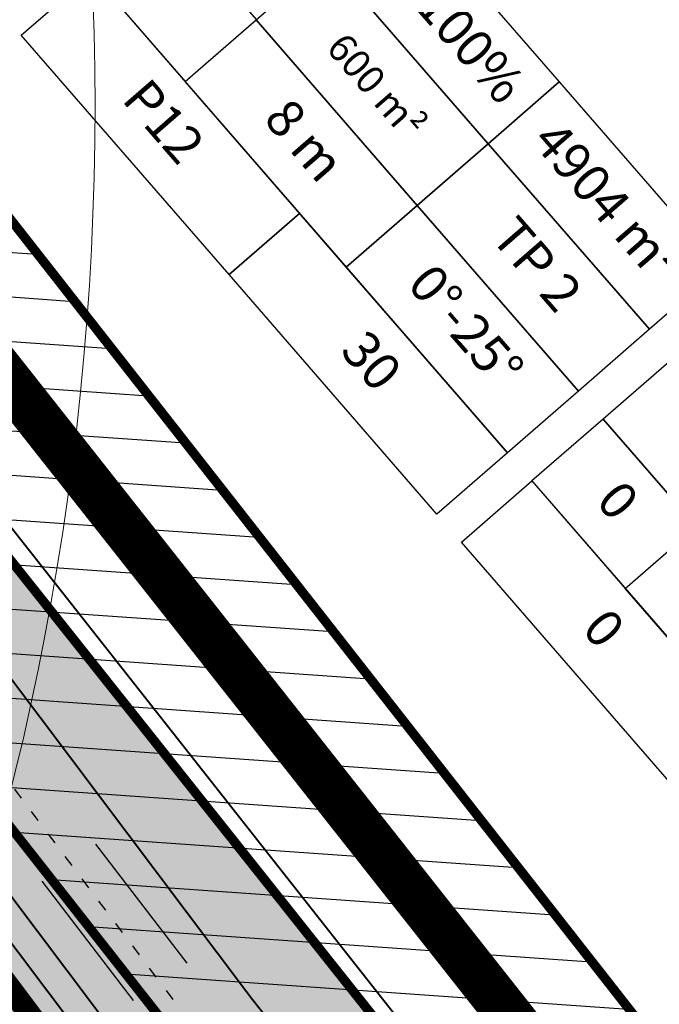
# Model space of a CAD drawing. Units: metres. Extents: x -1072 to 5874201, y 1068 to 13164089.
# Drawn here: x 546611 to 546645, y 6582240 to 6582293 of the extents above; entities that cross this region are included whole.
import ezdxf

# ---------------------------------------------------------------- set-up
doc = ezdxf.new("R2010")
doc.units = ezdxf.units.M
for name, pattern in [('ACAD_ISO03W100', [30, 12, -18]), ('ACAD_ISO09W100', [45, 24, -3, 6, -3, 6, -3]), ('DASHEDX2', [38.099999999999994, 25.4, -12.7])]:
    doc.linetypes.add(name, pattern=pattern)
doc.layers.add('abi', color=2, linetype='Continuous', plot=False)
for name, color, linetype in [('KRJ_krundipiir', 1, 'Continuous'), ('KRJ_vanad krundipiirid', 36, 'Continuous'), ('KT_õhuliini kaitsetsoon', 140, 'Continuous'), ('L_jalgtee', 2, 'DASHEDX2'), ('L_sõidutee', 253, 'Continuous'), ('L_teejooned', 7, 'Continuous'), ('PL_piir-Aruhansu', 1, 'ACAD_ISO09W100'), ('SO_tee maa-ala', 253, 'Continuous'), ('txt_text', 7, 'Continuous')]:
    doc.layers.add(name, color=color, linetype=linetype)
doc.layers.add('TEHNO_tulet6rjeraadius', color=5, linetype='Continuous', lineweight=20)
doc.styles.add('arial', font='ARIAL.TTF', dxfattribs={"height": 3})
doc.styles.add('sõidutee mõõt', font='ARIAL.TTF', dxfattribs={"height": 2})
doc.dimstyles.new('sõidutee mõõt', dxfattribs={"dimscale": 0.5, "dimtxt": 0.8, "dimasz": 4, "dimexe": 1.25, "dimexo": 0.625, "dimtad": 1, "dimdec": 0, "dimdsep": 46, "dimlunit": 6, "dimtxsty": 'sõidutee mõõt', "dimcen": 2.5, "dimadec": 0, "dimazin": 0, "dimtfac": 1, "dimtdec": 0, "dimtmove": 0, "dimatfit": 3, "dimfxl": 0, "dimtolj": 1, "dimtzin": 0, "dimarcsym": 0})

msp = doc.modelspace()

# ---------------------------------------------------------------- hatches: boundary and pattern name
at = {"layer": 'KT_õhuliini kaitsetsoon'}
h = msp.add_hatch(dxfattribs=at)
h.set_pattern_fill('ANSI31', color=256, scale=0.75, style=0)
h.set_pattern_definition([(355.9788307437721, (546521.67151547, 6582007.630821849), (0.1669852566855845, 2.375387860234544), [])])
h.paths.add_polyline_path([(546877.241604414, 6581909.885735783), (546774.2078827169, 6582041.426701989), (546679.886890267, 6582161.179775467), (546634.7520092158, 6582218.632963466), (546586.48652558, 6582280.006319728), (546559.4487360653, 6582314.595158261), (546544.7634503632, 6582333.408848618), (546507.348996704, 6582384.164674037), (546471.3350460232, 6582433.079820171), (546451.3548024094, 6582460.371594803), (546467.5051975909, 6582472.168405198), (546526.713561227, 6582391.601516489), (546559.7545911279, 6582346.778604984), (546642.4894993877, 6582241.126562888), (546711.5752906766, 6582153.167502838), (546786.1915034291, 6582058.579270587), (546878.6507032248, 6581940.461283733), (546892.765548263, 6581922.499755652)])
at = {"layer": 'L_sõidutee'}
h = msp.add_hatch(color=256, dxfattribs=at)
edge = h.paths.add_edge_path()
edge.add_arc((546403.53878287, 6582374.568787871), 9.999999994276195, 167.8298491196001, 218.7965880807328)
edge.add_line((546395.7450301014, 6582368.303213862), (546449.6822605307, 6582303.63798221))
edge.add_line((546449.6822605307, 6582303.63798221), (546626.7812160446, 6582091.322797611))
edge.add_arc((546638.2994054604, 6582100.930491563), 14.99921566234201, 219.8325770188131, 303.6736777470706)
edge.add_arc((557363.5017482406, 6566003.151682828), 19328.43501584237, 123.5152702109963, 123.6736777466738, ccw=False)
edge.add_arc((546682.3300641105, 6582130.187687909), 15.01879398278907, 305.8608528161167, 393.3259419149545)
edge.add_line((546694.8791479908, 6582138.439031222), (546664.5372040177, 6582176.944649591))
edge.add_line((546664.5372040177, 6582176.944649591), (546617.3269309502, 6582236.725867032))
edge.add_line((546617.3269309502, 6582236.725867032), (546499.5829295631, 6582393.177043166))
edge.add_line((546499.5829295631, 6582393.177043166), (546471.1609729005, 6582430.942436694))
edge.add_arc((546463.17092718, 6582424.929187208), 9.999999999662577, 36.96484915074105, 86.94024580055121)
edge.add_line((546463.7047012384, 6582434.914931309), (546471.8242630067, 6582441.656359161))
edge.add_line((546471.8242630067, 6582441.656359161), (546513.2856902832, 6582386.610596071))
edge.add_line((546513.2856902832, 6582386.610596071), (546540.5136172794, 6582350.431757643))
edge.add_arc((546552.4986858572, 6582359.451631869), 14.99999999576839, 216.96484915032, 256.1141273506611)
edge.add_line((546548.8988555563, 6582344.889996601), (546559.1629204411, 6582330.988666006))
edge.add_arc((546574.1595349752, 6582330.669993083), 14.99999999717426, 178.7826675117918, 216.9648491549351)
edge.add_line((546562.1744663969, 6582321.650118855), (546604.7295272961, 6582265.105502973))
edge.add_line((546604.7295272961, 6582265.105502973), (546617.0553790483, 6582248.72764948))
edge.add_line((546617.0553790483, 6582248.72764948), (546623.0167794881, 6582240.806497663))
edge.add_line((546623.0167794881, 6582240.806497663), (546643.2928653032, 6582215.135312963))
edge.add_line((546643.2928653032, 6582215.135312963), (546708.225700927, 6582132.925026831))
edge.add_line((546708.225700927, 6582132.925026831), (546711.5840861162, 6582128.673036221))
edge.add_line((546711.5840861162, 6582128.673036221), (546726.7936400317, 6582109.416495716))
edge.add_line((546726.7936400317, 6582109.416495716), (546831.237938664, 6581977.181462503))
edge.add_line((546831.237938664, 6581977.181462503), (546858.4680688033, 6581942.713032248))
edge.add_line((546858.4680688033, 6581942.713032248), (546850.9782706774, 6581941.026623577))
edge.add_line((546850.9782706774, 6581941.026623577), (546775.1567180416, 6582036.858592925))
edge.add_line((546775.1567180416, 6582036.858592925), (546716.474179831, 6582111.188185954))
edge.add_arc((546704.7029575232, 6582101.894912915), 14.99755307985436, 38.29077127786411, 124.2531222553129)
edge.add_line((546696.261585211, 6582114.29127657), (546653.6775019964, 6582085.949307407))
edge.add_arc((546661.9785972246, 6582073.476831415), 14.9823509293814, 123.6458742724461, 214.6845385765878)
edge.add_line((546649.6586455224, 6582064.95101008), (546711.1389729257, 6581989.324850773))
edge.add_arc((546715.0814305748, 6581992.529873866), 5.0808606891065, 219.1094047825341, 312.8581389196489)
edge.add_arc((546723.2506583334, 6581980.337692149), 9.691092073571234, -135.5595473397354, 119.1012120852603, ccw=False)
edge.add_line((546716.3314267888, 6581973.552303405), (546644.5501230637, 6582061.475143725))
edge.add_arc((546631.8390249658, 6582053.156134614), 15.19137674634263, 33.20347024433656, 125.9839049539833)
edge.add_line((546622.9132105304, 6582065.448724419), (546599.7226561313, 6582050))
edge.add_line((546599.7226561313, 6582050), (546595.7793394335, 6582054.583116738))
edge.add_line((546595.7793394335, 6582054.583116738), (546616.4804014646, 6582068.372980779))
edge.add_arc((546608.1644263873, 6582080.856752586), 15.00000000018899, 303.6692838255073, 399.8352670196297)
edge.add_line((546619.6827669996, 6582090.465489731), (546546.5698720325, 6582178.120484105))
edge.add_line((546546.5698720325, 6582178.120484105), (546391.1180987798, 6582364.492182396))
edge.add_arc((546383.4387648142, 6582358.086885383), 9.999999999031264, 39.83132934421776, 90.0000000073371)
edge.add_line((546383.4387648129, 6582368.086885382), (546393.7651006265, 6582376.684239428))
edge.add_line((546393.7651006265, 6582376.684239428), (546393.7635243301, 6582376.676943549))
at = {"layer": 'SO_tee maa-ala'}
msp.add_hatch(color=256, dxfattribs=at).paths.add_polyline_path([(546863.31472876, 6581943.804309909), (546844.9738800222, 6581939.623384819), (546715.3451352497, 6582104.212939147), (546651.6176600326, 6582184.755665937), (546606.0353751131, 6582242.304949475), (546531.8440474474, 6582340.769541478), (546462.2043110625, 6582433.697043495), (546475.3, 6582444.57), (546550.1182066808, 6582343.238545322), (546563.0284777189, 6582325.753275323), (546586.54, 6582293.91), (546676.2349927803, 6582181.111427079), (546706.2713858156, 6582143.338278712), (546748.1830991189, 6582090.154161776)])

# ---------------------------------------------------------------- linework, layer by layer
at = {"layer": 'abi'}
msp.add_lwpolyline([(546877.241604414, 6581909.885735783), (546774.2078827169, 6582041.426701989), (546679.886890267, 6582161.179775467), (546634.7520092158, 6582218.632963466), (546586.48652558, 6582280.006319728), (546559.4487360653, 6582314.595158261), (546544.7634503632, 6582333.408848618), (546507.348996704, 6582384.164674037), (546471.3350460232, 6582433.079820171), (546451.3548024094, 6582460.371594803), (546467.5051975909, 6582472.168405198), (546526.713561227, 6582391.601516489), (546559.7545911279, 6582346.778604984), (546642.4894993877, 6582241.126562888), (546711.5752906766, 6582153.167502838), (546786.1915034291, 6582058.579270587), (546878.6507032248, 6581940.461283733), (546892.765548263, 6581922.499755652)], close=True, dxfattribs=at)
at = {"layer": 'KRJ_krundipiir', "const_width": 0.5}
msp.add_lwpolyline([(546863.31472876, 6581943.804309909), (546844.9738800222, 6581939.623384819), (546715.3451352497, 6582104.212939147), (546651.6176600326, 6582184.755665937), (546606.0353751131, 6582242.304949475), (546531.8440474474, 6582340.769541478), (546462.2043110625, 6582433.697043495), (546475.3, 6582444.57), (546550.1182066808, 6582343.238545322), (546563.0284777189, 6582325.753275323), (546586.54, 6582293.91), (546676.2349927803, 6582181.111427079), (546706.2713858156, 6582143.338278712), (546748.1830991189, 6582090.154161776)], close=True, dxfattribs=at)
at = {"layer": 'KRJ_vanad krundipiirid'}
msp.add_lwpolyline([(546863.317845201, 6581943.746201035), (546715.7136079142, 6581910.572067894), (546594.2850940694, 6582056.374067764), (546354.5260133167, 6582344.005007114), (546475.2999999999, 6582444.57), (546586.5399999991, 6582293.91), (546712.2099999998, 6582135.87), (546863.317845201, 6581943.746201035)], close=True, dxfattribs=at)
at = {"layer": 'KT_õhuliini kaitsetsoon', "const_width": 0.5}
for points in [[(546892.5543784731, 6581922.768475011), (546801.0890144863, 6582039.547481224), (546726.1328715109, 6582134.713392315), (546667.6816367769, 6582209.052287063), (546583.1851234131, 6582316.85793866), (546559.7545911273, 6582346.778604985), (546467.5051975909, 6582472.168405198)], [(546451.3548024094, 6582460.371594803), (546495.8439255189, 6582399.791180646), (546547.257521604, 6582330.21363097), (546569.4561619675, 6582301.792882451), (546604.9492436554, 6582256.529522466), (546646.1749345282, 6582204.092469282), (546680.0995122268, 6582160.909823545), (546747.9200088393, 6582074.802662209), (546839.0878548141, 6581958.595818308), (546877.241604414, 6581909.885735783)]]:
    msp.add_lwpolyline(points, dxfattribs=at)
at = {"layer": 'KT_õhuliini kaitsetsoon', "color": 6, "const_width": 0.1}
msp.add_lwpolyline([(546884.8800000007, 6581916.350000001), (546774.6300000007, 6582057.140000002), (546662.4599999993, 6582199.629999999), (546606.7900000007, 6582270.270000001), (546553.0800000007, 6582338.980000001)], dxfattribs=at)
at = {"layer": 'L_jalgtee', "ltscale": 0.05, "const_width": 1.2}
msp.add_lwpolyline([(546464.988586085, 6582434.349453378), (546618.2512831272, 6582230.490932511), (546696.8275911644, 6582131.319162015)], dxfattribs=at)
at = {"layer": 'L_sõidutee'}
msp.add_lwpolyline([(546617.3269309502, 6582236.725867032), (546499.5829295631, 6582393.177043166), (546471.1609729005, 6582430.942436694, 0.2215820367514257), (546463.7047012384, 6582434.914931309), (546471.8242630067, 6582441.656359161), (546513.2856902832, 6582386.610596071), (546540.5136172794, 6582350.431757643, 0.1725020827662166), (546548.8988555563, 6582344.889996601), (546559.1629204411, 6582330.988666006, 0.1681598958574306), (546562.1744663969, 6582321.650118855), (546604.7295272961, 6582265.105502973), (546617.0553790483, 6582248.72764948), (546623.0167794881, 6582240.806497663), (546643.2928653032, 6582215.135312963)], format="xyb", dxfattribs=at)
at = {"layer": 'L_sõidutee', "const_width": 1.2}
msp.add_lwpolyline([(546697.2969094277, 6582130.710959811), (546648.6091804241, 6582191.99618833), (546615.3110795881, 6582234.40607917), (546596.3480842719, 6582259.564492719), (546546.0569941191, 6582326.479760262), (546464.5645087241, 6582434.873325592)], dxfattribs=at)
at = {"layer": 'L_teejooned'}
msp.add_lwpolyline([(546530.5314160201, 6582352.054548189, 0.1, 0.1, 0), (546559.148617722, 6582314.029724749, 0.1, 0.1, 0), (546583.9887463007, 6582281.023649827, 0.1, 0.1, 0), (546602.1097724248, 6582256.945515769, 0.1, 0.1, 0), (546617.4729049844, 6582236.531905481, 0.1, 0.1, 0), (546694.120921099, 6582139.489241648, 0.1, 0.1, -0.4383264952638578), (546690.6564361971, 6582117.701967095, 0.1, 0.1, 0), (546691.6002745951, 6582118.329683196, 0, 0, 0)], format="xyseb", dxfattribs=at)
at = {"layer": 'L_teejooned', "linetype": 'ACAD_ISO03W100', "ltscale": 0.05}
msp.add_lwpolyline([(546539.022098085, 6582346.591146468), (546622.82914604, 6582235.397275318), (546711.4685969845, 6582123.222991697), (546854.7652925764, 6581941.879312307)], dxfattribs=at)
at = {"layer": 'L_teejooned', "const_width": 0.1}
msp.add_lwpolyline([(546858.4680688134, 6581942.713032235), (546854.7488668129, 6581947.414702562), (546623.0167794882, 6582240.806497663), (546562.1744663968, 6582321.650118855, -0.4253680007080829), (546565.600668698, 6582342.988507929), (546564.7301012821, 6582342.38364036)], format="xyb", dxfattribs=at)
msp.add_lwpolyline([(546560.3305513507, 6582309.964750597), (546616.2849318763, 6582235.615921441), (546696.9964084898, 6582133.428583977)], dxfattribs=at)
at = {"layer": 'PL_piir-Aruhansu', "ltscale": 0.5, "const_width": 2.5}
msp.add_lwpolyline([(546715.4623420982, 6581908.733343249), (546351.6716579197, 6582344.244097597), (546477.681987944, 6582448.96597389), (546590.8410038629, 6582298.125447408), (546871.5112744028, 6581942.756530826)], close=True, dxfattribs=at)
at = {"layer": 'TEHNO_tulet6rjeraadius', "color": 1}
for centre in [(546464.6663798447, 6582288.570654442), (546561.9495058261, 6582171.778352884)]:
    msp.add_circle(centre, 150, dxfattribs=at)
at = {"layer": 'txt_text'}
for points in [[(546630.9081624597, 6582299.762701371), (546639.5388213006, 6582289.826852271), (546635.7346057834, 6582286.522365061), (546627.1039374683, 6582296.458205929)], [(546623.3100471954, 6582293.16781688), (546618.3098647803, 6582298.924162816), (546614.4927751367, 6582295.608492645), (546619.4929575541, 6582289.852146711)], [(546627.103942206, 6582296.458210043), (546635.734601047, 6582286.522360945), (546631.9303713178, 6582283.217861388), (546623.2997172145, 6582293.153714601)], [(546614.4927751367, 6582295.608492647), (546625.6254309991, 6582282.792276551), (546621.8469442255, 6582279.51013831), (546610.7142883603, 6582292.326354405)], [(546623.2997219511, 6582293.153718715), (546631.9303764562, 6582283.217865041), (546628.1261561994, 6582279.913373713), (546619.4954969597, 6582289.849223273)], [(546639.5388217021, 6582289.826851809), (546648.1707502465, 6582279.889540994), (546644.3665268831, 6582276.585046965), (546635.7346061849, 6582286.522364599)], [(546635.7346061855, 6582286.522364599), (546644.3665268831, 6582276.585046965), (546640.5623110433, 6582273.280555195), (546631.9303764562, 6582283.217865041)], [(546631.9303764562, 6582283.217865041), (546640.5623110433, 6582273.280555195), (546636.7580868657, 6582269.976060459), (546628.1261561987, 6582279.913373713)], [(546625.6254309991, 6582282.792276551), (546636.7580868657, 6582269.976060459), (546632.9796000894, 6582266.693922217), (546621.8469442255, 6582279.51013831)], [(546650.6859768336, 6582269.322923086), (546645.6857944184, 6582275.079269022), (546641.8880059267, 6582271.78036457), (546646.8881883419, 6582266.024018634)], [(546646.8869192019, 6582266.025480839), (546641.8867367868, 6582271.781826776), (546638.0696471432, 6582268.466156605), (546643.0698295606, 6582262.70981067)], [(546638.0696471432, 6582268.466156607), (546649.2023030056, 6582255.64994051), (546645.423816232, 6582252.36780227), (546634.2911603668, 6582265.184018364)], [(546646.8765939577, 6582266.011382674), (546655.5072484628, 6582256.075529001), (546651.7030282059, 6582252.771037673), (546643.0723689662, 6582262.706887232)]]:
    msp.add_lwpolyline(points, close=True, dxfattribs=at)
for points in [[(546614.4927751367, 6582295.608492647), (546636.7580868707, 6582269.976060463)], [(546638.0696471432, 6582268.466156607), (546660.3349588772, 6582242.833724422)]]:
    msp.add_lwpolyline(points, dxfattribs=at)

# ---------------------------------------------------------------- texts
at = {"layer": 'txt_text', "char_height": 2, "attachment_point": 5, "rotation": 310.9788307437721, "style": 'arial'}
for s, insert, width in [('ER 100%', (546633.3215039473, 6582293.142395269), 13.1612685064433), (' {\\H0.75x;600 m²}', (546629.5172813253, 6582289.837901884), 13.16126850441234), ('P12', (546618.1602091057, 6582287.55093262), 16.97620162293167), ('8 m', (546625.7129367101, 6582286.53354416), 13.16090366874567), ('4904 m²', (546641.9506935565, 6582283.208229668), 13.15657285160199), ('TP 2', (546638.1485782401, 6582279.90132218), 13.16247762992482), ('0%%D-25%%D', (546634.3442314628, 6582276.596962983), 13.16284307574479), ('30', (546629.2928649718, 6582274.734716528), 16.9762016216992), ('0', (546642.487933748, 6582267.254201583), 7.624784764514877), ('0', (546641.7370811122, 6582260.408596579), 16.97620162293167)]:
    msp.add_mtext(s, dxfattribs=dict(at, insert=insert, width=width))

# ---------------------------------------------------------------- leaders
at = {"layer": 'L_teejooned'}
for points in [[(546614.6958929934, 6582249.020276428), (546619.582625774, 6582242.64047605)], [(546616.7225912919, 6582240.657376117), (546611.8358585113, 6582247.037176498)]]:
    msp.add_leader(points, dimstyle='sõidutee mõõt', override={"dimgap": 0.625, "dimtad": 0}, dxfattribs=at)

doc.saveas('drawing.dxf')
